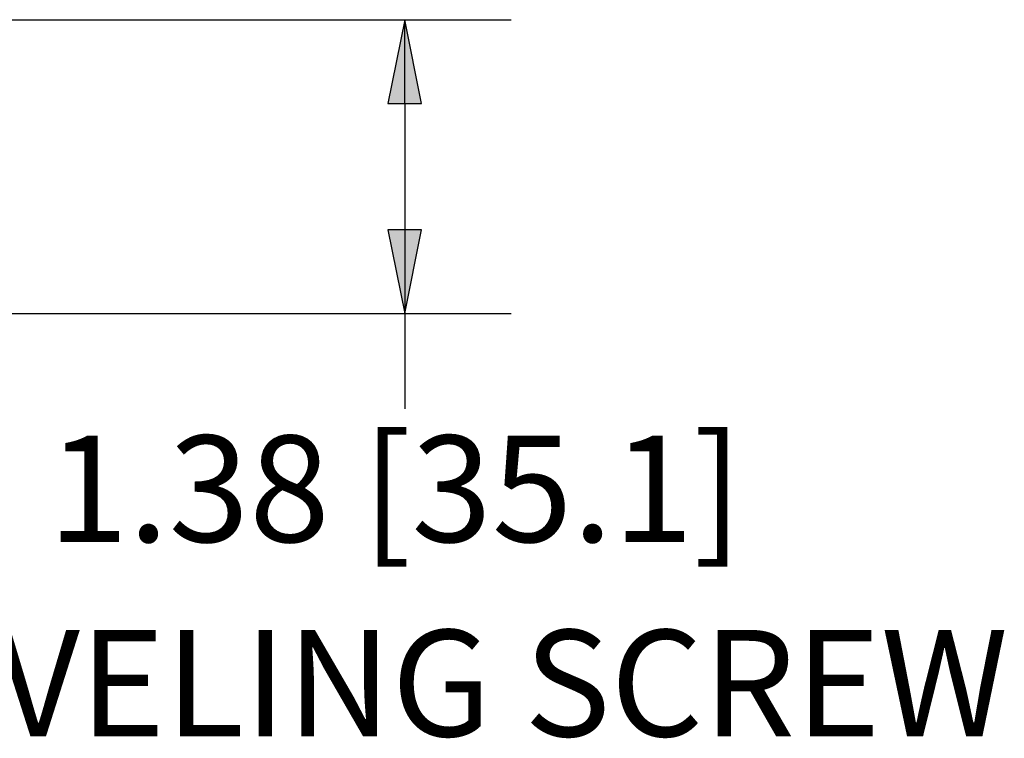
# Paper-space layout 'Layout1' of a CAD drawing. Units: inches. Extents: x 0 to 16.4, y 0 to 10.4.
# Drawn here: x 8.2 to 9.3, y 1.9 to 2.8 of the extents above; entities that cross this region are included whole.
import ezdxf

# ---------------------------------------------------------------- set-up
doc = ezdxf.new("R2010")
doc.units = ezdxf.units.IN
doc.header["$MEASUREMENT"] = 0
doc.layers.add('Dimension (ANSI)', color=7, linetype='Continuous', lineweight=25)
doc.layers.add('Viewport1ForCustomObjects_0', color=7, linetype='Continuous')
doc.styles.get("Standard").update_dxf_attribs({"font": 'tahoma.ttf'})

# ---------------------------------------------------------------- blocks, each defined once
blk = doc.blocks.new('CustomObjectsInViewport1_0')
at = {"layer": 'Dimension (ANSI)'}
for p, q in [((8.4263, 3.0878), (9.0601, 3.0878)), ((8.9351, 3.0878), (8.9154, 2.9894)), ((8.9548, 2.9894), (8.9351, 3.0878)), ((8.9351, 2.9894), (8.9351, 3.0878)), ((8.9154, 2.9894), (8.9548, 2.9894)), ((8.9351, 2.9894), (8.9351, 2.8413)), ((8.9548, 2.8413), (8.9154, 2.8413)), ((8.9154, 2.8413), (8.9351, 2.7428)), ((8.9351, 2.7428), (8.9548, 2.8413)), ((8.9351, 2.8413), (8.9351, 2.7428)), ((8.4153, 2.7428), (9.0601, 2.7428)), ((8.9351, 2.7428), (8.9351, 2.6311))]:
    blk.add_line(p, q, dxfattribs=at)
at = {"layer": 'Dimension (ANSI)', "linetype": 'Continuous'}
for points in [[(8.9351, 3.0878), (8.9548, 2.9894), (8.9154, 2.9894)], [(8.9154, 2.8413), (8.9548, 2.8413), (8.9351, 2.7428)]]:
    blk.add_solid(points, dxfattribs=at)
at = {"layer": 'Dimension (ANSI)', "char_height": 0.125, "attachment_point": 1}
for s, insert in [('\\fTahoma|b0|i0;\\W1.;1.38 [35.1]', (8.5157, 2.5996)), ('\\fTahoma|b0|i0;\\W1.;LEVELING SCREW', (8.2622, 2.3713))]:
    blk.add_mtext(s, dxfattribs=dict(at, insert=insert))

psp = doc.layouts.get("Layout1")

# ---------------------------------------------------------------- block references
at = {"layer": 'Viewport1ForCustomObjects_0'}
psp.add_blockref('CustomObjectsInViewport1_0', (-0.3225, -0.3225), dxfattribs=at)

doc.saveas('drawing.dxf')
